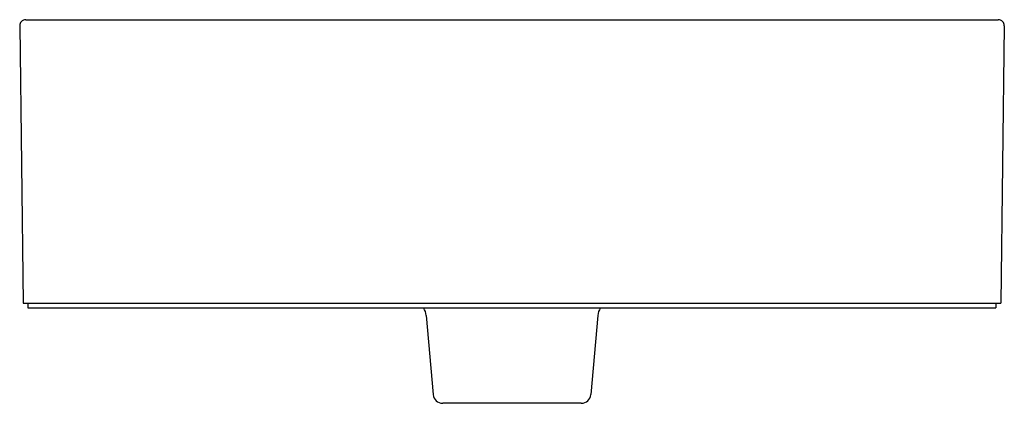
# Model space of a CAD drawing. Extents: x 4759.7 to 4775.9, y 527.4 to 533.7.
import ezdxf

# ---------------------------------------------------------------- set-up
doc = ezdxf.new("R2010")
doc.units = 0
doc.header["$LTSCALE"] = 0.64311
doc.layers.get('0').update_dxf_attribs({"color": 255, "linetype": 'CONTINUOUS'})
doc.layers.get('DEFPOINTS').update_dxf_attribs({"linetype": 'CONTINUOUS'})
doc.styles.get("Standard").update_dxf_attribs({"font": 'txt', "width": 0.8})

msp = doc.modelspace()

# ---------------------------------------------------------------- linework, layer by layer
for p, q in [((4759.742, 533.614), (4759.799, 529.068)), ((4759.84, 533.714), (4775.783, 533.714)), ((4775.881, 533.614), (4775.824, 529.068)), ((4759.799, 529.068), (4775.824, 529.068)), ((4759.878, 529.068), (4759.878, 528.99)), ((4775.745, 529.068), (4775.745, 528.99)), ((4759.878, 528.99), (4775.745, 528.99)), ((4766.406, 528.868), (4766.519, 527.571)), ((4769.217, 528.868), (4769.104, 527.571)), ((4768.947, 527.427), (4766.676, 527.427))]:
    msp.add_line(p, q)
for centre, radius, start, end in [((4759.84, 533.616), 0.0984, 90, 180.7162), ((4775.783, 533.616), 0.0984, 359.2838, 90), ((4766.171, 528.847), 0.236, 5, 36.9848), ((4769.452, 528.847), 0.236, 143.0152, 175), ((4766.676, 527.584), 0.157, 185, 270), ((4768.947, 527.584), 0.157, 270, 355)]:
    msp.add_arc(centre, radius, start, end)

# ---------------------------------------------------------------- texts
at = {"layer": 'DEFPOINTS'}
for tag, p, s in [('MODELNUMBER', (4767.812, 529.072), 'K-90012D'), ('TRADENAME', (4767.812, 529.07), 'MICA'), ('PRODUCT', (4767.812, 529.068), 'BATHROOM SINK')]:
    msp.add_attdef(tag, p, s, height=0.001, dxfattribs=at)

doc.saveas('drawing.dxf')
